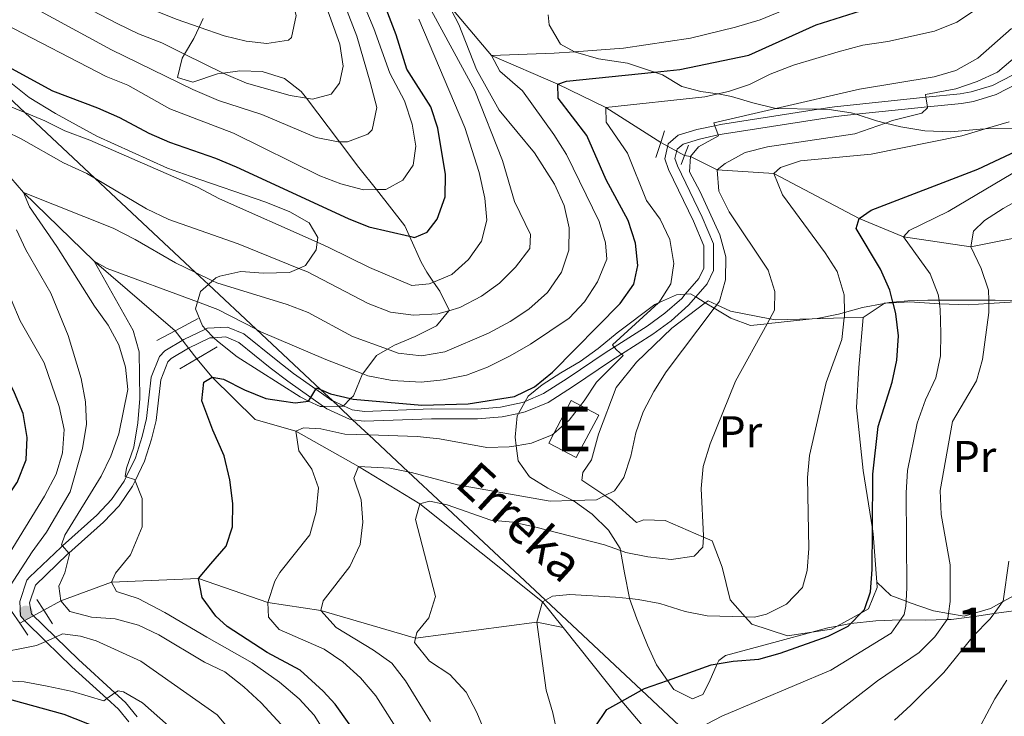
# Model space of a CAD drawing. Extents: x 626859 to 633710, y 789976 to 794731.
# Drawn here: x 630611 to 630832, y 791119 to 791275 of the extents above; entities that cross this region are included whole.
import ezdxf
from ezdxf.enums import TextEntityAlignment as Align

# ---------------------------------------------------------------- set-up
doc = ezdxf.new("R2010")
doc.units = 0
doc.header["$MEASUREMENT"] = 0
for name, pattern in [('DGN Style 2', [85.06654, 51.039924, -34.026616]), ('DGN Style 3', [119.093156, 85.06654, -34.026616]), ('DGN Style 5', [59.546578, 25.519962, -34.026616])]:
    doc.linetypes.add(name, pattern=pattern)
for name, color, linetype in [('Nivel 1', 7, 'Continuous'), ('Nivel 11', 7, 'Continuous'), ('Nivel 15', 7, 'Continuous'), ('Nivel 16', 7, 'Continuous'), ('Nivel 20', 7, 'Continuous'), ('Nivel 21', 7, 'Continuous'), ('Nivel 22', 7, 'Continuous'), ('Nivel 35', 7, 'Continuous'), ('Nivel 37', 7, 'Continuous'), ('Nivel 4', 7, 'Continuous'), ('Nivel 43', 7, 'Continuous'), ('Nivel 48', 7, 'Continuous'), ('Nivel 5', 7, 'Continuous'), ('Nivel 52', 7, 'Continuous'), ('Nivel 57', 7, 'Continuous'), ('Nivel 7', 7, 'Continuous')]:
    doc.layers.add(name, color=color, linetype=linetype)
doc.styles.add('Style-arialn', font='arialn.shx', dxfattribs={"bigfont": 'arialnbig.shx'})
doc.styles.add('Style-timesi', font='timesi.shx', dxfattribs={"bigfont": 'timesibig.shx'})

# ---------------------------------------------------------------- blocks, each defined once
blk = doc.blocks.new('5PATER')
at = {"layer": 'Nivel 7', "linetype": 'Continuous', "lineweight": 0}
h = blk.add_hatch(color=53, dxfattribs=at)
edge = h.paths.add_edge_path()
edge.add_ellipse((1.001171767711639e-08, 1.001171767711639e-08), major_axis=(-1.095731443231309, -1.110710700762829), ratio=0.9994222409660318, start_angle=0, end_angle=360)

msp = doc.modelspace()

# ---------------------------------------------------------------- linework, layer by layer
at = {"layer": 'Nivel 1', "color": 7, "linetype": 'Continuous', "lineweight": 0}
msp.add_polyline3d([(630594.5279999999, 791270.331, 225), (630611.908, 791254.051, 220), (630627.6130000001, 791239.338, 215), (630650.1710000001, 791218.206, 210), (630653.075, 791215.4850000001, 208.97), (630663.7779999999, 791205.459, 205), (630678.236, 791191.9140000001, 200), (630680.869, 791189.4480000001, 199.39), (630682.2220000001, 791188.1810000001, 199.165), (630685.423, 791185.182, 198.744), (630689.0590000001, 791181.7749999999, 195), (630697.898, 791173.4950000001, 190), (630705.584, 791166.2949999999, 185), (630728.6359999999, 791144.7, 180), (630750.163, 791124.533, 175), (630761.101, 791114.287, 170)], dxfattribs=at)
at = {"layer": 'Nivel 11', "color": 142, "linetype": 'DGN Style 3', "lineweight": 13}
for points in [[(630468.8230000001, 791379.777, 275), (630474.6059999999, 791371.396, 270), (630478.908, 791369.7520000001, 265), (630479.0530000001, 791369.5390000001, 264.849), (630483.746, 791362.6640000001, 260), (630489.2749999999, 791353.1939999999, 255), (630492.828, 791346.7650000001, 250), (630507.2139999999, 791331.263, 245), (630522.273, 791316.4950000001, 240), (630539.087, 791302.538, 235), (630547.341, 791294.45, 230), (630561.3859999999, 791281.5079999999, 225), (630578.352, 791269.5490000001, 220), (630596.146, 791253.831, 215), (630611.628, 791236.1410000001, 210), (630627.429, 791220.74, 205), (630645.5959999999, 791205.1130000001, 201.139)], [(630656.5320000001, 791331.146, 251.134), (630659.446, 791328.308, 250), (630664.3470000001, 791319.6699999999, 245), (630667.9269999999, 791314.423, 240), (630668.902, 791313.345, 238.698), (630671.672, 791310.283, 235), (630674.2320000001, 791305.321, 230), (630680.227, 791298.9110000001, 225), (630686.986, 791294.8910000001, 220), (630696.783, 791287.929, 215), (630706.858, 791278.3759999999, 210), (630716.588, 791266.8700000001, 205), (630731.426, 791260.392, 200), (630742.217, 791255.1780000001, 195), (630754.5090000001, 791247.3530000001, 190.571)], [(630759.821, 791244.3900000001, 190.571), (630761.156, 791244.185, 190), (630767.169, 791241.203, 185), (630779.8360000001, 791240.379, 180), (630799.0179999999, 791230.281, 175), (630808.9310000001, 791226.1840000001, 170), (630824.064, 791223.908, 165), (630836.0149999999, 791226.31, 160), (630845.2220000001, 791225.381, 155), (630861.781, 791228.8459999999, 150), (630878.99, 791228.9610000001, 146.361), (630880.48, 791228.9709999999, 146.046)], [(630650.5090000001, 791198.852, 200.457), (630653.898, 791194.746, 200), (630663.5860000001, 791185.2509999999, 197.502), (630672.6640000001, 791182.6170000001, 195), (630686.746, 791174.7139999999, 190), (630700.4880000001, 791166.3459999999, 185), (630728.02, 791144.3360000001, 180), (630732.602, 791138.5789999999, 178.708)], [(630616.163, 791142.466, 210.81), (630619.997, 791144.544, 210), (630631.341, 791148.763, 205), (630650.8670000001, 791149.601, 200), (630666.426, 791144.1840000001, 195), (630678.294, 791142.4210000001, 190), (630699.506, 791136.183, 185), (630726.7550000001, 791139.7650000001, 180), (630732.602, 791138.5789999999, 178.708)], [(630732.602, 791138.5789999999, 178.708), (630745.754, 791122.058, 175), (630756.686, 791109.2609999999, 170), (630771.2010000001, 791100.088, 165), (630781.3759999999, 791092.0700000001, 160), (630788.21, 791088.8910000001, 158.223), (630800.6159999999, 791083.1229999999, 155), (630820.8840000001, 791075.7790000001, 151.639), (630828.906, 791072.8729999999, 150.309)]]:
    msp.add_polyline3d(points, dxfattribs=at)
at = {"layer": 'Nivel 15', "color": 1, "linetype": 'Continuous', "lineweight": 13, "elevation": 196.798, "flags": 128}
msp.add_lwpolyline([(630730.5050000001, 791182.06), (630734.456, 791189.4709999999), (630736.5279999999, 791188.3659999999), (630740.605, 791186.1939999999), (630735.527, 791176.6670000001), (630729.378, 791179.9439999999), (630730.5050000001, 791182.06)], dxfattribs=at)
at = {"layer": 'Nivel 16', "color": 1, "linetype": 'Continuous', "lineweight": 13}
msp.add_polyline3d([(630766.0519999999, 791157.99, 185.785), (630764.0860000001, 791158.845, 186.291), (630755.483, 791162.592, 188.51), (630750.7139999999, 791162.7180000001, 188.51), (630749.034, 791162.1200000001, 188.737), (630743.578, 791167.065, 191.235), (630741.969, 791168.159, 191.641), (630736.845, 791171.6470000001, 192.938), (630737.003, 791173.335, 192.938), (630739.0090000001, 791176.2039999999, 193.165), (630740.5789999999, 791181.9170000001, 193.619), (630744.5419999999, 791192.3640000001, 194.527)], dxfattribs=at)
at = {"layer": 'Nivel 20', "color": 7, "linetype": 'DGN Style 2', "lineweight": 0}
for points in [[(630744.5419999999, 791192.3640000001, 193.846), (630749.077, 791198.0490000001, 193.959), (630756.9639999999, 791205.686, 192.937), (630764.503, 791211.3910000001, 192.005), (630765.115, 791211.855, 191.93), (630767.051, 791210.963, 190.974), (630770.176, 791209.5249999999, 189.432), (630778.9550000001, 791207.7890000001, 185.657), (630780.213, 791207.541, 185.117), (630788.4469999999, 791207.784, 182.5), (630795.658, 791207.9979999999, 180.209), (630799.913, 791208.1240000001, 178.858)], [(630836.6680000001, 791211.7890000001, 161.948), (630828.064, 791211.254, 165.714), (630823.46, 791210.9680000001, 167.73), (630817.02, 791211.135, 171.468), (630817.0050000001, 791211.1359999999, 171.477), (630810.315, 791211.591, 173.294), (630806.5860000001, 791211.399, 175.322), (630804.987, 791211.3160000001, 176.192), (630804.679, 791211.301, 176.36), (630804.588, 791211.24, 176.401), (630799.913, 791208.1240000001, 178.517)], [(630799.913, 791208.1240000001, 178.858), (630798.912, 791196.8670000001, 178.858), (630798.4210000001, 791187.909, 177.836), (630799.9010000001, 791173.797, 176.928), (630801.963, 791160.6840000001, 175.985), (630802.138, 791159.5760000001, 175.906), (630802.929, 791148.729, 175.803)], [(630802.929, 791148.729, 175.803), (630803.0160000001, 791147.55, 175.792), (630801.087, 791142.764, 175.906), (630799.4010000001, 791141.834, 176.276), (630794.084, 791138.9010000001, 177.444), (630792.8200000001, 791138.2039999999, 177.722), (630788.4029999999, 791137.538, 178.227), (630782.8929999999, 791136.7080000001, 178.857), (630774.902, 791139.3589999999, 181.241), (630773.4680000001, 791140.969, 181.578), (630770.0800000001, 791144.7749999999, 182.377), (630768.2620000001, 791152.0819999999, 184.761), (630766.0519999999, 791157.99, 185.215)], [(630802.929, 791148.729, 174.884), (630806.098, 791145.7960000001, 172.386), (630809.527, 791144.4820000001, 170.035), (630810.2409999999, 791144.21, 169.547), (630815.6680000001, 791142.288, 166.481), (630819.0390000001, 791141.723, 165.032), (630822.5390000001, 791141.1370000001, 163.529), (630828.452, 791142.824, 161.258), (630831.1599999999, 791144.307, 159.928), (630835.159, 791146.497, 157.966)]]:
    msp.add_polyline3d(points, dxfattribs=at)
at = {"layer": 'Nivel 21', "color": 1, "linetype": 'DGN Style 2', "lineweight": 0, "flags": 128}
for points, elevation in [([(630753.3940000001, 791243.933), (630754.5090000001, 791247.3530000001), (630755.368, 791249.9850000001)], 191.007), ([(630760.706, 791246.7679999999), (630759.821, 791244.3900000001), (630759.078, 791242.392)], 191.007), ([(630641.513, 791202.956), (630645.5959999999, 791205.1130000001), (630650.7660000001, 791207.8459999999)], 202.195), ([(630655.0449999999, 791201.494), (630650.5090000001, 791198.852), (630646.6640000001, 791196.6130000001)], 202.195), ([(630614.628, 791144.898), (630616.163, 791142.466), (630618.101, 791139.3999999999)], 212.77), ([(630608.959, 791142.237), (630610.7649999999, 791139.541), (630612.565, 791136.8559999999)], 212.77)]:
    msp.add_lwpolyline(points, dxfattribs=dict(at, elevation=elevation))
at = {"layer": 'Nivel 21', "color": 7, "linetype": 'DGN Style 3', "lineweight": 0}
msp.add_polyline3d([(630635.244, 791117.4070000001, 221.816), (630632.8940000001, 791120.2490000001, 220.869), (630630.283, 791122.6340000001, 219.847), (630622.449, 791129.7930000001, 216.781), (630616.612, 791135.473, 214.798), (630611.8160000001, 791140.142, 213.169), (630610.9380000001, 791141.1880000001, 212.921), (630610.7890000001, 791144.442, 212.693), (630612.3829999999, 791149.165, 212.05), (630612.943, 791149.871, 211.899), (630620.0290000001, 791156.615, 209.798), (630620.3389999999, 791156.8910000001, 209.685), (630628.0349999999, 791163.744, 206.903), (630631.348, 791167.284, 205.792), (630634.175, 791171.3700000001, 204.956), (630634.652, 791172.368, 204.858), (630636.703, 791176.655, 204.438), (630638.2039999999, 791181.3929999999, 204.167), (630639.21, 791185.426, 203.837), (630640.2790000001, 791194.6799999999, 202.702), (630642.1170000001, 791199.355, 202.322), (630643.3, 791200.6410000001, 202.248), (630647.595, 791203.1939999999, 202.135), (630652.459, 791205.497, 202.134), (630652.842, 791205.679, 202.134), (630657.3740000001, 791205.9569999999, 202.134), (630661.0519999999, 791204.425, 202.134), (630668.2620000001, 791198.568, 201.907), (630672.1840000001, 791195.5719999999, 201.296), (630677.1869999999, 791192.024, 200.192), (630680.737, 791189.5090000001, 199.409), (630680.869, 791189.4480000001, 199.39), (630683.398, 791188.291, 199.044), (630685.3189999999, 791187.412, 198.782), (630688.087, 791187.0249999999, 198.614), (630703.0660000001, 791187.584, 199.169), (630713.371, 791187.5719999999, 199.182), (630718.5989999999, 791187.973, 198.728), (630723.4809999999, 791189.0190000001, 198.51), (630724.1229999999, 791189.2890000001, 198.453), (630728.244, 791191.02, 198.093), (630733.534, 791194.4029999999, 196.797), (630742.2520000001, 791200.3049999999, 195.435), (630744.077, 791201.46, 195.076), (630751.4950000001, 791206.1540000001, 193.618), (630755.452, 791209.084, 192.996), (630759.2050000001, 791212.382, 192.456), (630760.004, 791213.308, 192.338), (630763.0660000001, 791216.8559999999, 191.89), (630764.1540000001, 791219.131, 191.688), (630764.1470000001, 791224.1599999999, 191.395), (630761.8219999999, 791229.699, 191.1), (630756.256, 791241.2590000001, 191.007), (630755.4180000001, 791243.6340000001, 191.007), (630756.1980000001, 791247.014, 191.007), (630758.4450000001, 791248.9550000001, 190.78), (630762.618, 791250.2180000001, 190.553), (630766.652, 791251.1030000001, 189.858), (630767.8970000001, 791251.3759999999, 189.644), (630789.908, 791254.798, 187.496), (630793.4950000001, 791255.3559999999, 187.146), (630813.9550000001, 791257.4739999999, 185.162), (630821.6100000001, 791258.267, 184.42), (630824.1000000001, 791258.689, 184.194), (630828.8929999999, 791260.128, 183.761), (630833.358, 791262.433, 183.337)], dxfattribs=at)
at = {"layer": 'Nivel 21', "color": 7, "linetype": 'Continuous', "lineweight": 0}
msp.add_polyline3d([(630637.1140000001, 791118.5860000001, 221.816), (630634.486, 791121.764, 220.869), (630632.1300000001, 791123.916, 219.954), (630623.953, 791131.388, 216.781), (630618.7579999999, 791136.443, 214.999), (630613.4240000001, 791141.6359999999, 213.169), (630612.9979999999, 791144.1300000001, 212.693), (630614.338, 791148.101, 212.05), (630621.514, 791155.0009999999, 209.798), (630621.76, 791155.22, 209.709), (630629.567, 791162.172, 206.903), (630633.0590000001, 791165.9029999999, 205.792), (630636.077, 791170.2660000001, 204.956), (630636.6510000001, 791171.466, 204.844), (630638.747, 791175.8459999999, 204.438), (630640.315, 791180.7949999999, 204.167), (630641.372, 791185.033, 203.837), (630642.4240000001, 791194.1429999999, 202.702), (630644.0079999999, 791198.1710000001, 202.322), (630644.696, 791198.919, 202.248), (630648.6259999999, 791201.256, 202.135), (630653.398, 791203.5160000001, 202.134), (630654.3130000001, 791203.571, 202.134), (630657, 791203.736, 202.134), (630659.915, 791202.5220000001, 202.134), (630666.9040000001, 791196.845, 201.907), (630670.8829999999, 791193.8049999999, 201.296), (630676.038, 791190.1499999999, 200.184), (630678.8970000001, 791188.1229999999, 199.568), (630679.6359999999, 791187.6000000001, 199.409), (630684.6969999999, 791185.284, 198.782), (630685.423, 791185.182, 198.744), (630687.9750000001, 791184.8260000001, 198.614), (630703.105, 791185.3900000001, 199.169), (630713.453, 791185.378, 199.182), (630718.913, 791185.797, 198.728), (630722.595, 791186.585, 198.574), (630724.1410000001, 791186.9170000001, 198.51), (630729.2660000001, 791189.071, 198.093), (630734.7390000001, 791192.5700000001, 196.797), (630743.453, 791198.47, 195.435), (630745.709, 791199.8970000001, 194.993), (630752.7350000001, 791204.3430000001, 193.618), (630756.8300000001, 791207.3759999999, 192.996), (630760.7660000001, 791210.834, 192.456), (630762.369, 791212.692, 192.237), (630764.9169999999, 791215.645, 191.89), (630766.3470000001, 791218.635, 191.688), (630766.3389999999, 791224.6030000001, 191.395), (630763.8219999999, 791230.5989999999, 191.1), (630758.284, 791242.102, 191.007), (630757.6980000001, 791243.7620000001, 191.007), (630758.173, 791245.8219999999, 191.007), (630759.5260000001, 791246.99, 190.78), (630763.1710000001, 791248.094, 190.553), (630767.389, 791249.0190000001, 189.805), (630768.3, 791249.219, 189.644), (630793.7760000001, 791253.1799999999, 187.146), (630798.31, 791253.649, 186.706), (630814.318, 791255.3060000001, 185.155), (630821.906, 791256.092, 184.42), (630824.6000000001, 791256.5490000001, 184.194), (630829.7180000001, 791258.0860000001, 183.761), (630834.483, 791260.5449999999, 183.337)], dxfattribs=at)
at = {"layer": 'Nivel 22', "color": 142, "linetype": 'DGN Style 5', "lineweight": 0, "elevation": 190.571, "flags": 128}
msp.add_lwpolyline([(630754.5090000001, 791247.3530000001), (630759.821, 791244.3900000001)], dxfattribs=at)
at = {"layer": 'Nivel 22', "color": 142, "linetype": 'DGN Style 5', "lineweight": 0, "extrusion": (0.05270843384482836, -0.0671702634444271, 0.9963483209753663), "elevation": -19704.7096975567, "flags": 128}
msp.add_lwpolyline([(984565.5326491813, 232296.9551746305), (984565.5326491813, 232288.9675082632)], dxfattribs=at)
at = {"layer": 'Nivel 22', "color": 142, "linetype": 'DGN Style 5', "lineweight": 0, "extrusion": (0.1606470351520347, 0.08704938455348303, 0.9831657717525163), "elevation": 170382.3428406703, "flags": 128}
msp.add_lwpolyline([(395148.8642224958, -915641.2985130139), (395148.8642224958, -915647.5431835416)], dxfattribs=at)
at = {"layer": 'Nivel 35', "color": 92, "linetype": 'DGN Style 3', "lineweight": 0}
for points in [[(630703.564, 791216.0279999999, 221.837), (630702.054, 791218.2409999999, 222.199), (630700.774, 791220.469, 222.971), (630698.1669999999, 791226.317, 226.174), (630697.1340000001, 791228.6359999999, 227.444), (630690.7420000001, 791236.7590000001, 232.138), (630686.838, 791241.7220000001, 235.006), (630682.4880000001, 791247.4510000001, 237.977), (630675.0490000001, 791257.2509999999, 243.059), (630673.875, 791258.7990000001, 243.862), (630670.1470000001, 791261.6670000001, 245.664), (630665.1100000001, 791263.2450000001, 247.042), (630660.1000000001, 791263.4099999999, 247.227), (630656.4099999999, 791262.889, 247.072), (630655.1000000001, 791262.7050000001, 247.018), (630649.6059999999, 791260.8859999999, 247.481), (630646.1710000001, 791261.8910000001, 248.858), (630647.2050000001, 791266.2380000001, 250.499), (630647.75, 791267.163, 250.773), (630649.8030000001, 791270.648, 251.81), (630650.993, 791273.182, 252.187), (630651.9140000001, 791275.142, 252.48)], [(630729.2450000001, 791275.9539999999, 224.621), (630729.4850000001, 791273.7420000001, 223.849), (630732.021, 791269.3870000001, 221.608), (630735.1980000001, 791267.675, 219.053), (630735.4110000001, 791267.561, 218.883), (630740.5419999999, 791266.101, 215.931), (630747.064, 791265.121, 210.935), (630753.0789999999, 791263.1229999999, 208.139), (630754.8800000001, 791262.5260000001, 207.302), (630759.209, 791259.895, 204.35), (630763.5220000001, 791258.7760000001, 201.624), (630767.287, 791258.2239999999, 198.635), (630767.3800000001, 791258.2110000001, 198.562), (630770.3940000001, 791257.683, 196.629), (630775.146, 791256.246, 196.044), (630780.291, 791254.9539999999, 194.784), (630780.381, 791254.932, 194.763), (630789.908, 791254.798, 192.802), (630792.283, 791254.7650000001, 192.314), (630797.182, 791254.007, 191.706), (630798.31, 791253.649, 191.422), (630802.889, 791252.1980000001, 190.27), (630804.9380000001, 791251.696, 189.93), (630808.368, 791250.858, 189.362), (630813.7250000001, 791249.983, 187.545), (630819.5419999999, 791249.693, 186.183), (630826.163, 791250.341, 185.501), (630827.247, 791250.3630000001, 185.14), (630837.0900000001, 791250.568, 181.868)], [(630608.415, 791260.9820000001, 236.727), (630612.878, 791257.4170000001, 235.845), (630618.8119999999, 791253.824, 234.552), (630628.077, 791248.783, 232.946), (630643.8859999999, 791241.567, 230.31), (630648.976, 791239.781, 229.597), (630665.9880000001, 791233.9539999999, 229.557), (630671.358, 791231.7990000001, 228.194), (630675.686, 791229.284, 227.059), (630677.5789999999, 791226.048, 226.15), (630677.456, 791224.9820000001, 225.89), (630677.2579999999, 791223.254, 225.469), (630674.852, 791219.7420000001, 223.879), (630673.3360000001, 791219.088, 223.207), (630671.263, 791218.1939999999, 222.29), (630665.4510000001, 791218.0190000001, 220.019), (630660.331, 791218.432, 217.748), (630655.6640000001, 791217.3970000001, 216.325), (630654.7649999999, 791216.98, 216.158), (630654.034, 791216.334, 216.062), (630653.075, 791215.4850000001, 215.936), (630651.307, 791213.922, 215.704), (630650.6300000001, 791211.6059999999, 215.294), (630650.183, 791210.074, 215.023), (630651.7339999999, 791206.2520000001, 214.796), (630652.459, 791205.497, 214.519), (630654.3130000001, 791203.571, 213.814), (630655.0970000001, 791202.7579999999, 213.517), (630659.537, 791199.2479999999, 213.209), (630673.638, 791190.3119999999, 213.206), (630675.5590000001, 791189.369, 213.206), (630678.129, 791188.1100000001, 213.206), (630678.8970000001, 791188.1229999999, 213.206), (630682.2220000001, 791188.1810000001, 213.206), (630683.3090000001, 791188.2, 213.206), (630683.398, 791188.291, 213.206), (630684.9739999999, 791189.899, 213.206), (630685.612, 791190.55, 213.206), (630687.655, 791195.4539999999, 213.661), (630687.675, 791195.4809999999, 213.68), (630690.753, 791199.5549999999, 216.613), (630693.24, 791201.0090000001, 217.729), (630694.7990000001, 791201.9210000001, 218.429), (630699.412, 791203.8570000001, 218.366), (630704.257, 791206.227, 219.422), (630706.96, 791209.6130000001, 220.661), (630707.0449999999, 791209.719, 220.7), (630704.967, 791213.9739999999, 221.501), (630703.564, 791216.0279999999, 221.837)], [(630834.577, 791211.942, 171.88), (630829.46, 791212.007, 173.242), (630828.047, 791212.0020000001, 173.767), (630816.9070000001, 791211.97, 177.913), (630814.4029999999, 791211.963, 178.845), (630809.9280000001, 791211.8090000001, 180.736), (630806.554, 791211.5249999999, 182.812), (630805.706, 791211.4539999999, 183.334), (630804.987, 791211.3160000001, 183.866), (630804.588, 791211.24, 184.162), (630799.7110000001, 791210.31, 187.776), (630795.675, 791209.213, 189.837), (630794.3770000001, 791208.861, 190.501), (630789.595, 791207.9070000001, 191.613), (630788.4469999999, 791207.784, 191.73), (630778.75, 791206.7509999999, 192.723), (630778.362, 791206.7110000001, 192.856), (630774.6359999999, 791206.3360000001, 194.134), (630770.202, 791207.919, 194.588), (630766.47, 791210.192, 195.716), (630764.503, 791211.3910000001, 196.311), (630762.369, 791212.692, 196.957), (630761.193, 791213.409, 197.313), (630760.004, 791213.308, 197.743), (630758.0560000001, 791213.1440000001, 198.449), (630754.004, 791211.358, 198.638), (630753.1950000001, 791211.0020000001, 198.676), (630744.7380000001, 791204.648, 199.127), (630740.5050000001, 791201.1070000001, 199.13), (630736.429, 791198.21, 199.13), (630732.0719999999, 791195.673, 199.811), (630727.9269999999, 791192.9720000001, 199.884), (630724.7990000001, 791190.483, 199.811), (630724.1229999999, 791189.2890000001, 199.749), (630722.595, 791186.585, 199.611), (630722.2860000001, 791186.0390000001, 199.584), (630721.869, 791181.2679999999, 199.584), (630722.098, 791179.3430000001, 199.42), (630722.5050000001, 791175.926, 199.13), (630725.0989999999, 791172.348, 198.449), (630729.1840000001, 791169.8530000001, 197.004), (630734.8030000001, 791167.0970000001, 195.496), (630734.8559999999, 791167.058, 195.484), (630739.1359999999, 791164.0020000001, 194.588), (630742.777, 791160.4340000001, 193.907), (630745.4269999999, 791156.2820000001, 192.907), (630745.5020000001, 791155.838, 192.84), (630746.362, 791150.8200000001, 192.09), (630747.466, 791145.1329999999, 191.863), (630747.4850000001, 791145.0800000001, 191.85), (630749.158, 791140.5460000001, 190.778), (630751.5260000001, 791134.594, 188.684), (630753.584, 791130.2320000001, 187.399), (630756.003, 791126.733, 186.353), (630757.4410000001, 791124.6540000001, 185.732), (630761.6470000001, 791122.604, 184.823), (630763.963, 791123.557, 183.461), (630765.3300000001, 791126.362, 182.098), (630767.165, 791130.4199999999, 182.082), (630767.5050000001, 791131.1710000001, 182.08), (630768.99, 791132.3289999999, 182.098), (630780.702, 791135.47, 181.87), (630788.4029999999, 791137.538, 180.626), (630791.95, 791138.4909999999, 180.054), (630794.084, 791138.9010000001, 179.864)], [(630794.084, 791138.9010000001, 179.864), (630797.0560000001, 791139.473, 179.6), (630797.1429999999, 791139.4820000001, 179.579), (630802.747, 791140.112, 178.237), (630808.24, 791140.281, 177.789), (630808.3260000001, 791140.284, 177.783), (630813.7919999999, 791140.223, 177.783), (630818.7350000001, 791140.372, 176.43), (630819.6030000001, 791140.399, 176.193), (630824.8289999999, 791141.033, 175.285), (630829.2390000001, 791141.693, 173.68), (630829.8219999999, 791141.781, 173.468), (630839.4979999999, 791143.156, 168.268)]]:
    msp.add_polyline3d(points, dxfattribs=at)
at = {"layer": 'Nivel 4', "color": 30, "linetype": 'Continuous', "lineweight": 30, "flags": 128}
for points, elevation in [([(630608.105, 791264.361), (630618.1240000001, 791258.9439999999), (630628.233, 791255.122), (630633.1259999999, 791252.933), (630639.7320000001, 791249.396), (630644.3260000001, 791247.4199999999), (630654.6710000001, 791243.791), (630659.28, 791241.8530000001), (630684.3999999999, 791230.256), (630689.06, 791228.4450000001), (630698.1669999999, 791226.317), (630699.3260000001, 791226.047), (630702.162, 791227.2380000001), (630704.342, 791230.1670000001), (630706.152, 791235.1270000001), (630706.206, 791240.1300000001), (630704.5419999999, 791250.575), (630702.983, 791255.3260000001), (630697.595, 791263.753), (630695.203, 791271.467), (630691.203, 791281.8330000001)], 225), ([(630692.939, 791105.358), (630681.4979999999, 791121.4040000001), (630678.7960000001, 791124.304), (630673.632, 791129.0190000001), (630666.267, 791133.014), (630657.3130000001, 791138.7949999999), (630654.7320000001, 791141.094), (630651.666, 791145.307), (630650.8670000001, 791149.601), (630653.6240000001, 791152.885), (630657.0730000001, 791156.815), (630658.4820000001, 791161.189), (630658.5449999999, 791166.422), (630657.9099999999, 791171.706), (630656.577, 791177.041), (630654.077, 791182.8300000001), (630652.284, 791187.6370000001), (630651.6270000001, 791189.433), (630652.0490000001, 791193.6229999999), (630653.898, 791194.746), (630656.4610000001, 791194.2490000001), (630661.1939999999, 791191.913), (630665.923, 791189.926), (630669.4750000001, 791189.381), (630672.503, 791188.946), (630675.52, 791189.3060000001), (630675.5590000001, 791189.369), (630676.038, 791190.1499999999), (630677.1869999999, 791192.024), (630677.3500000001, 791192.2890000001), (630678.236, 791191.9140000001), (630680.4450000001, 791190.983), (630684.9739999999, 791189.899), (630685.5730000001, 791189.756), (630700.922, 791188.459), (630711.338, 791188.7380000001), (630721.727, 791190.413), (630726.23, 791192.581), (630730.216, 791195.8470000001), (630745.4110000001, 791211.233), (630748.507, 791215.567), (630749.3940000001, 791219.7609999999), (630748.851, 791224.7280000001), (630747.199, 791229.855), (630742.271, 791238.9890000001), (630737.9369999999, 791248.888), (630731.5160000001, 791257.253), (630731.426, 791260.392), (630733.338, 791261.05), (630753.0789999999, 791263.1229999999), (630758.794, 791263.7239999999), (630774.264, 791266.933), (630789.3700000001, 791273.71), (630799.3260000001, 791276.865)], 200), ([(630739.767, 791116.315), (630742.4029999999, 791120.1780000001), (630745.754, 791122.058), (630750.163, 791124.533), (630750.8430000001, 791124.915), (630756.003, 791126.733), (630765.7890000001, 791130.182), (630767.165, 791130.4199999999), (630770.78, 791131.047), (630776.4720000001, 791131.5109999999), (630781.2960000001, 791132.825), (630792.0590000001, 791136.669), (630796.547, 791138.862), (630797.1429999999, 791139.4820000001), (630799.4010000001, 791141.834), (630800.1640000001, 791142.628), (630801.551, 791146.5900000001), (630801.9070000001, 791151.5930000001), (630801.963, 791160.6840000001), (630802.04, 791172.9310000001), (630803.2690000001, 791183.6400000001), (630806.3659999999, 791193.6130000001), (630807.4199999999, 791198.565), (630807.8300000001, 791203.976), (630807.2239999999, 791208.936), (630806.5860000001, 791211.399), (630806.554, 791211.5249999999), (630805.8600000001, 791214.209), (630803.8130000001, 791218.9469999999), (630798.3430000001, 791228.065), (630799.0179999999, 791230.281), (630801.673, 791232.1680000001), (630825.5930000001, 791241.388), (630840.4029999999, 791248.3160000001)], 175), ([(630628.487, 791116.0490000001), (630620.702, 791119.0730000001), (630606.9280000001, 791122.926), (630601.287, 791123.102), (630592.6359999999, 791122.0260000001), (630587.1980000001, 791120.8470000001), (630582.31, 791119.7890000001), (630576.977, 791119.675), (630574.416, 791120.02), (630582.087, 791127.7890000001), (630589.014, 791136.6780000001), (630598.3130000001, 791153.422), (630602.443, 791159.568), (630610.152, 791171.04), (630610.1769999999, 791171.077), (630612.2180000001, 791176.156), (630612.459, 791181.158), (630611.5320000001, 791186.5549999999), (630609.5989999999, 791191.1670000001), (630604.7, 791201.02), (630600.973, 791210.4680000001)], 225)]:
    msp.add_lwpolyline(points, dxfattribs=dict(at, elevation=elevation))
at = {"layer": 'Nivel 5', "color": 30, "linetype": 'Continuous', "lineweight": 0, "flags": 128}
for points, elevation in [([(630606.247, 791296.0009999999), (630621.6880000001, 791286.4340000001), (630622.5419999999, 791285.906), (630634.2620000001, 791279.659), (630646.0930000001, 791274.882), (630650.993, 791273.182), (630656.6429999999, 791271.223), (630661.544, 791270.0819999999), (630666.166, 791269.517), (630671.0349999999, 791270.3030000001), (630671.7039999999, 791270.881), (630672.76, 791275.824), (630670.122, 791285.483), (630664.993, 791299.271), (630663.6599999999, 791304.152)], 245), ([(630815.49, 791290.837), (630776.8160000001, 791274.807), (630771.264, 791273.1640000001), (630761.202, 791270.7390000001), (630746.185, 791268.4510000001), (630735.1980000001, 791267.675), (630730.612, 791267.352), (630716.588, 791266.8700000001), (630718.402, 791263.3489999999), (630723.4909999999, 791258.919), (630730.567, 791249.1070000001), (630733.3630000001, 791244.675), (630740.702, 791229.6540000001), (630742.149, 791224.8659999999), (630742.419, 791221.148), (630740.3189999999, 791216.1270000001), (630737.396, 791211.601), (630733.9480000001, 791207.9820000001), (630725.287, 791202.138), (630720.7209999999, 791199.534), (630715.6229999999, 791196.939), (630710.939, 791195.1910000001), (630705.7509999999, 791194.1200000001), (630700.7820000001, 791193.577), (630694.267, 791193.976), (630688.8260000001, 791195.033), (630687.675, 791195.4809999999), (630679.3940000001, 791198.709), (630664.855, 791204.899), (630663.7779999999, 791205.459), (630655.212, 791209.9170000001), (630650.6300000001, 791211.6059999999), (630630.3530000001, 791219.084), (630627.429, 791220.74), (630636.1869999999, 791205.2050000001), (630637.5179999999, 791200.378), (630637.74, 791189.916), (630637.273, 791184.446), (630636.382, 791179.014), (630634.7010000001, 791174.304), (630634.429, 791172.4410000001), (630634.652, 791172.368), (630636.5290000001, 791171.7650000001), (630636.6510000001, 791171.466), (630638.2579999999, 791167.538), (630638.25, 791162.538), (630638.192, 791161.158), (630635.581, 791154.9099999999), (630632.25, 791150.807), (630631.341, 791148.763)], 205), ([(630677.2250000001, 791284.163), (630682.5220000001, 791269.3910000001), (630683.315, 791264.4650000001), (630682.4820000001, 791260.619), (630680.588, 791258.158), (630676.4140000001, 791257.0120000001), (630675.0490000001, 791257.2509999999), (630671.406, 791257.8910000001), (630661.655, 791260.6059999999), (630657.057, 791262.571), (630656.4099999999, 791262.889), (630647.75, 791267.163), (630642.625, 791269.692), (630637.372, 791271.7320000001), (630632.6399999999, 791274.01), (630623.274, 791278.896)], 240), ([(630700.331, 791282.0349999999), (630712.8319999999, 791258.9650000001), (630719.037, 791243.331), (630721.709, 791234.1229999999), (630725.31, 791226.71), (630725.1669999999, 791223.5689999999), (630721.9539999999, 791219.3500000001), (630718.385, 791215.825), (630714.3459999999, 791212.878), (630709.4240000001, 791210.311), (630706.96, 791209.6130000001), (630704.5519999999, 791208.9310000001), (630699.057, 791208.6130000001), (630693.923, 791209.29), (630688.878, 791211.227), (630675.281, 791218.297), (630673.3360000001, 791219.088), (630659.7220000001, 791224.631), (630644.216, 791230.078), (630639.193, 791232.432), (630627.6130000001, 791239.338), (630625.815, 791240.4110000001), (630620.5590000001, 791242.7420000001), (630611.0860000001, 791248.169), (630607.76, 791249.8030000001)], 215), ([(630682.771, 791280.4990000001), (630686.3600000001, 791271.158), (630689.3400000001, 791260.8530000001), (630690.834, 791255.1699999999), (630689.7919999999, 791250.209), (630688.8430000001, 791249.192), (630684.2390000001, 791247.449), (630682.4880000001, 791247.4510000001), (630682.192, 791247.452), (630677.253, 791248.426), (630665.0430000001, 791253.645), (630655.3600000001, 791256.7579999999), (630649.6229999999, 791259.2420000001), (630631.388, 791268.077), (630613.0079999999, 791278.0789999999)], 235), ([(630706.858, 791278.3759999999), (630709.2660000001, 791273.7550000001), (630713.1869999999, 791263.6780000001), (630718.2390000001, 791254.6030000001), (630726.229, 791245.031), (630730.6780000001, 791237.9739999999), (630732.844, 791233.179), (630733.983, 791228.193), (630733.905, 791223.193), (630732.2690000001, 791218.2350000001), (630729.1170000001, 791213.726), (630724.912, 791209.959), (630720.753, 791207.189), (630715.896, 791204.581), (630706.1130000001, 791200.413), (630700.8319999999, 791199.487), (630695.652, 791200.1329999999), (630693.24, 791201.0090000001), (630685.382, 791203.8659999999), (630675.423, 791209.1950000001), (630670.7749999999, 791211.0430000001), (630654.9739999999, 791215.879), (630654.034, 791216.334), (630650.1710000001, 791218.206), (630645.6810000001, 791220.382), (630636.676, 791225.581), (630631.709, 791228.0889999999), (630611.628, 791236.1410000001), (630612.9979999999, 791232.899), (630619.0830000001, 791223.993), (630627.5349999999, 791210.611), (630630.5830000001, 791206.396), (630632.9610000001, 791201.9979999999)], 210), ([(630699.594, 791246.51), (630698.797, 791251.439), (630697.048, 791256.6429999999), (630693.7890000001, 791262.8459999999), (630690.199, 791272.926), (630688.226, 791277.521)], 230), ([(630674.4010000001, 791183.3900000001), (630678.298, 791183.139), (630683.659, 791181.973), (630689.0590000001, 791181.7749999999), (630699.885, 791181.381), (630704.8630000001, 791180.913), (630715.49, 791178.9809999999), (630720.4880000001, 791179.084), (630722.098, 791179.3430000001), (630725.538, 791179.8970000001), (630730.173, 791181.7690000001), (630730.5050000001, 791182.06), (630733.9850000001, 791185.1030000001), (630736.5279999999, 791188.3659999999), (630737.3600000001, 791189.4340000001), (630740.0889999999, 791193.6240000001), (630746.094, 791199.581), (630745.709, 791199.8970000001), (630744.628, 791200.787), (630744.077, 791201.46), (630743.686, 791201.94), (630754.004, 791211.358), (630754.0549999999, 791211.405), (630756.8030000001, 791215.618), (630757.4539999999, 791220.2180000001), (630756.5279999999, 791225.615), (630754.3489999999, 791230.115), (630751.3430000001, 791234.2960000001), (630747.088, 791244.9369999999), (630742.25, 791251.923), (630742.217, 791255.1780000001), (630764.3729999999, 791257.56), (630767.287, 791258.2239999999), (630769.6799999999, 791258.77), (630774.433, 791260.3200000001), (630779.064, 791262.6529999999), (630784.246, 791264.6780000001), (630794.284, 791267.646), (630799.8060000001, 791269.1329999999), (630805.4369999999, 791269.9450000001), (630815.878, 791272.318), (630820.916, 791274.288), (630825.077, 791277.0590000001)], 195), ([(630607.3600000001, 791273.915), (630630.1370000001, 791262.1440000001), (630635.04, 791260.159), (630644.4539999999, 791254.8470000001), (630658.6799999999, 791249.3999999999), (630678.0930000001, 791239.8400000001), (630682.753, 791238.0290000001), (630687.8910000001, 791236.7409999999), (630690.7420000001, 791236.7590000001), (630692.8929999999, 791236.774), (630696.648, 791238.865), (630698.997, 791242.26), (630699.594, 791246.51)], 230), ([(630689.233, 791219.317), (630698.7209999999, 791215.3049999999), (630702.6130000001, 791215.635), (630703.564, 791216.0279999999), (630707.6499999999, 791217.72), (630711.395, 791221.0719999999), (630714.318, 791225.229), (630715.4909999999, 791229.892), (630715.044, 791234.872), (630713.7550000001, 791240.6300000001), (630710.5719999999, 791250.7320000001), (630700.2679999999, 791274.969)], 220), ([(630740.1329999999, 791167.2309999999), (630741.969, 791168.159), (630744.1240000001, 791169.2479999999), (630746.2450000001, 791172.2350000001), (630747.7990000001, 791176.987), (630748.935, 791182.203), (630750.5530000001, 791186.933), (630752.9480000001, 791191.5320000001), (630755.685, 791195.8970000001), (630766.47, 791210.192), (630767.051, 791210.963), (630767.6470000001, 791211.7520000001), (630769.031, 791216.557), (630769.075, 791221.709), (630767.7579999999, 791226.6529999999), (630763.3289999999, 791236.3), (630760.9580000001, 791240.753), (630761.156, 791244.185), (630762.994, 791246.354), (630767.4469999999, 791248.8559999999), (630767.389, 791249.0190000001), (630766.652, 791251.1030000001), (630766.4280000001, 791251.7380000001), (630780.291, 791254.9539999999), (630799.092, 791259.3160000001), (630815.838, 791262.0590000001), (630820.6410000001, 791263.5020000001), (630825.639, 791266.2320000001), (630833.1170000001, 791272.9210000001)], 190), ([(630763.5900000001, 791169.717), (630763.9850000001, 791174.699), (630765.574, 791179.777), (630771.264, 791193.824), (630778.362, 791206.7110000001), (630778.9550000001, 791207.7890000001), (630780.044, 791209.7650000001), (630780.061, 791213.8929999999), (630778.591, 791218.676), (630769.8219999999, 791231.754), (630767.5079999999, 791236.439), (630767.169, 791241.203), (630768.9569999999, 791242.6170000001), (630773.408, 791245.1030000001), (630778.453, 791246.375), (630798.0160000001, 791249.2479999999), (630804.9380000001, 791251.696), (630806.4739999999, 791252.24), (630813.084, 791253.9340000001), (630814.351, 791255.1100000001), (630814.318, 791255.3060000001), (630813.9550000001, 791257.4739999999), (630813.8559999999, 791258.0700000001), (630820.703, 791259.3600000001), (630825.449, 791261.013), (630830.0090000001, 791263.108), (630839.013, 791270.7309999999)], 185), ([(630606.158, 791256.4010000001), (630611.908, 791254.051), (630616.433, 791252.202), (630620.906, 791249.967), (630626.476, 791247.8859999999), (630650.652, 791237.317), (630655.5619999999, 791234.692), (630677.456, 791224.9820000001), (630679.9140000001, 791223.8929999999), (630689.233, 791219.317)], 220), ([(630773.4680000001, 791140.969), (630775.494, 791140.9210000001), (630778.22, 791141.588), (630782.693, 791143.818), (630786.2990000001, 791147.5420000001), (630787.365, 791151.331), (630787.719, 791156.3189999999), (630787.4439999999, 791172.203), (630787.8740000001, 791177.185), (630791.5889999999, 791193.523), (630795.0959999999, 791203.1510000001), (630795.658, 791207.9979999999), (630795.6840000001, 791208.2150000001), (630795.675, 791209.213), (630795.6429999999, 791213.2139999999), (630794.0689999999, 791218.4310000001), (630791.3400000001, 791222.6200000001), (630781.8019999999, 791235.632), (630779.8360000001, 791240.379), (630781.334, 791241.7309999999), (630785.8530000001, 791243.23), (630801.6510000001, 791244.727), (630822.013, 791248.81), (630827.247, 791250.3630000001), (630832.6229999999, 791251.959)], 180), ([(630763.1869999999, 791116.075), (630768.2180000001, 791118.7420000001), (630792.6470000001, 791129.047), (630806.1869999999, 791137.291), (630808.24, 791140.281), (630809.098, 791141.53), (630809.4780000001, 791143.4029999999), (630809.527, 791144.4820000001), (630809.669, 791147.5320000001), (630809.5120000001, 791168.8090000001), (630809.8470000001, 791173.797), (630811.97, 791184.4140000001), (630813.8360000001, 791189.6070000001), (630816.169, 791194.5730000001), (630817.217, 791199.463), (630817.288, 791204.5819999999), (630817.176, 791209.9890000001), (630817.02, 791211.135), (630816.9070000001, 791211.97), (630816.736, 791213.24), (630814.909, 791217.8940000001), (630808.9310000001, 791226.1840000001), (630810.196, 791227.592), (630818.9280000001, 791231.8319999999), (630841.538, 791245.2239999999)], 170), ([(630784.73, 791112.352), (630803.131, 791126.6429999999), (630812.4269999999, 791132.98), (630815.996, 791136.504), (630818.7350000001, 791140.372), (630818.8870000001, 791140.5860000001), (630819.0390000001, 791141.723), (630819.4029999999, 791144.4450000001), (630819.379, 791152.6429999999), (630817.4040000001, 791163.9010000001), (630817.175, 791169.3049999999), (630819.926, 791184.74), (630825.298, 791193.8630000001), (630826.672, 791198.672), (630828.108, 791209.24), (630828.064, 791211.254), (630828.047, 791212.0020000001), (630827.9990000001, 791214.2390000001), (630826.3219999999, 791219.105), (630824.064, 791223.908), (630824.6680000001, 791227.46), (630827.0860000001, 791229.81), (630831.2590000001, 791232.564), (630836.0419999999, 791235.1910000001)], 165), ([(630610.06, 791227.78), (630612.1529999999, 791223.2390000001), (630617.7339999999, 791213.5260000001), (630621.662, 791204.0549999999), (630624.537, 791194.412), (630625.4920000001, 791189.185)], 215), ([(630607.7960000001, 791154.142), (630616.3030000001, 791168.067), (630618.9210000001, 791172.987), (630620.338, 791177.781), (630620.706, 791182.996), (630619.611, 791188.1229999999), (630616.284, 791197.959), (630610.898, 791207.381), (630608.8160000001, 791212.1270000001)], 220), ([(630632.9610000001, 791201.9979999999), (630634.4920000001, 791196.936), (630634.9809999999, 791191.9610000001), (630632.9890000001, 791181.9990000001), (630631.1950000001, 791177.0390000001), (630629.0149999999, 791172.541), (630620.8940000001, 791159.3200000001), (630620.1599999999, 791157.1030000001), (630620.3389999999, 791156.8910000001), (630621.76, 791155.22), (630621.925, 791155.0279999999), (630620.8630000001, 791150.831), (630619.5560000001, 791147.8530000001), (630619.997, 791144.544), (630622.007, 791142.169), (630626.8360000001, 791140.892), (630632.142, 791140.5619999999), (630637.3999999999, 791139.077), (630641.933, 791136.9750000001), (630652.223, 791130.8130000001), (630656.726, 791128.6370000001), (630661.004, 791125.3090000001), (630664.8770000001, 791121.685), (630672.1070000001, 791113.9099999999)], 210), ([(630625.4920000001, 791189.185), (630625.7450000001, 791184.192), (630624.875, 791178.723), (630622.0619999999, 791168.9809999999), (630616.746, 791159.9739999999), (630613.5349999999, 791155.5819999999), (630607.791, 791146.675), (630603.0689999999, 791137.612), (630600.006, 791130.909), (630604.6980000001, 791132.6440000001), (630614.5619999999, 791134.5460000001), (630616.612, 791135.473), (630618.7579999999, 791136.443), (630620.3489999999, 791137.163), (630624.3659999999, 791136.622), (630627.923, 791135.612), (630637.919, 791131.05), (630655.067, 791118.969), (630661.6440000001, 791111.1470000001)], 215), ([(630696.202, 791114.4280000001), (630690.618, 791123.287), (630687.1769999999, 791127.3019999999), (630683.1880000001, 791130.8659999999), (630679.0719999999, 791133.71), (630668.929, 791138.105), (630666.517, 791140.929), (630666.426, 791144.1840000001), (630667.9510000001, 791148.9580000001), (630669.0900000001, 791150.896), (630675.8060000001, 791159.3940000001), (630677.2660000001, 791164.5249999999), (630677.7350000001, 791169.878), (630676.2390000001, 791174.1070000001), (630673.3489999999, 791178.206), (630672.6640000001, 791182.6170000001), (630674.4010000001, 791183.3900000001)], 195), ([(630702.906, 791117.496), (630697.291, 791126.625), (630694.2139999999, 791130.5660000001), (630690.1000000001, 791133.53), (630681.763, 791138.619), (630678.294, 791142.4210000001), (630678.7960000001, 791144.577), (630684.8219999999, 791152.254), (630687.098, 791157.2180000001), (630687.686, 791162.183), (630687.3589999999, 791167.2139999999), (630685.6680000001, 791172.087), (630686.746, 791174.7139999999), (630693.727, 791174.3189999999), (630697.898, 791173.4950000001), (630698.632, 791173.351), (630708.9380000001, 791170.578), (630729.7339999999, 791166.8910000001), (630734.8559999999, 791167.058), (630740.1329999999, 791167.2309999999)], 190), ([(630715.588, 791113.952), (630713.2860000001, 791119.5590000001), (630710.8570000001, 791124.0689999999), (630707.212, 791128.0430000001), (630702.6470000001, 791131.02), (630699.291, 791135.23), (630699.506, 791136.183), (630699.7919999999, 791137.4450000001), (630702.4909999999, 791140.7280000001), (630703.9820000001, 791145.5220000001), (630699.5349999999, 791162.79), (630700.4880000001, 791166.3459999999), (630702.6329999999, 791166.949), (630705.584, 791166.2949999999), (630706.6529999999, 791166.0590000001), (630716.396, 791162.6699999999), (630721.372, 791162.1780000001), (630726.466, 791161.101), (630741.858, 791157.1140000001), (630745.5020000001, 791155.838), (630746.7010000001, 791155.419), (630751.6030000001, 791154.4410000001), (630756.8330000001, 791153.835), (630761.9990000001, 791154.585), (630763.956, 791156.5819999999), (630764.0860000001, 791158.845), (630764.104, 791159.1410000001), (630763.5900000001, 791169.717)], 185), ([(630806.929, 791117.7920000001), (630810.598, 791121.1880000001), (630817.983, 791128.4850000001), (630824.6440000001, 791136.6910000001), (630828.3260000001, 791140.45), (630829.2390000001, 791141.693), (630831.1599999999, 791144.307), (630831.288, 791144.4809999999), (630832.584, 791153.469)], 160), ([(630631.341, 791148.763), (630632.467, 791146.6240000001), (630637.3659999999, 791145.1030000001), (630643.328, 791141.966), (630652.744, 791136.422), (630662.8600000001, 791130.6529999999), (630669.0079999999, 791126.297), (630673.4510000001, 791122.594), (630676.8300000001, 791118.9199999999), (630679.5490000001, 791114.5290000001)], 205), ([(630731.344, 791114.5449999999), (630730.327, 791119.44), (630728.838, 791124.5660000001), (630726.7550000001, 791139.7650000001), (630728.02, 791144.3360000001), (630728.6359999999, 791144.7), (630730.216, 791145.6370000001), (630734.108, 791145.967), (630744.3459999999, 791145.3729999999), (630747.4850000001, 791145.0800000001), (630749.408, 791144.9010000001), (630754.318, 791143.963), (630760.017, 791142.1599999999), (630764.9210000001, 791141.172), (630773.4680000001, 791140.969)], 180), ([(630646.0460000001, 791114.811), (630638.335, 791121.675), (630634.0079999999, 791124.189), (630632.8430000001, 791124.4099999999), (630632.1300000001, 791123.916), (630630.283, 791122.6340000001), (630629.6100000001, 791122.1680000001), (630622.612, 791124.2209999999), (630616.902, 791125.469), (630611.777, 791126.406), (630606.784, 791126.709)], 220), ([(630824.544, 791113.4880000001), (630829.399, 791122.602), (630832.142, 791126.7860000001)], 155)]:
    msp.add_lwpolyline(points, dxfattribs=dict(at, elevation=elevation))
at = {"layer": 'Nivel 52', "color": 1, "linetype": 'Continuous', "lineweight": 13, "elevation": 196.798, "flags": 128}
msp.add_lwpolyline([(630730.5050000001, 791182.06), (630729.378, 791179.9439999999), (630735.527, 791176.6670000001), (630740.605, 791186.1939999999), (630736.5279999999, 791188.3659999999), (630734.456, 791189.4709999999)], close=True, dxfattribs=at)
at = {"layer": 'Nivel 57', "color": 92, "linetype": 'DGN Style 3', "lineweight": 0}
for points in [[(630651.9140000001, 791275.142, 252.48), (630650.993, 791273.182, 252.187), (630649.8030000001, 791270.648, 251.81), (630647.75, 791267.163, 250.773), (630647.2050000001, 791266.2380000001, 250.499), (630646.1710000001, 791261.8910000001, 248.858), (630649.6059999999, 791260.8859999999, 247.481), (630655.1000000001, 791262.7050000001, 247.018), (630656.4099999999, 791262.889, 247.072), (630660.1000000001, 791263.4099999999, 247.227), (630665.1100000001, 791263.2450000001, 247.042), (630670.1470000001, 791261.6670000001, 245.664), (630673.875, 791258.7990000001, 243.862), (630675.0490000001, 791257.2509999999, 243.059), (630682.4880000001, 791247.4510000001, 237.977), (630686.838, 791241.7220000001, 235.006), (630690.7420000001, 791236.7590000001, 232.138), (630697.1340000001, 791228.6359999999, 227.444), (630698.1669999999, 791226.317, 226.174), (630700.774, 791220.469, 222.971), (630702.054, 791218.2409999999, 222.199), (630703.564, 791216.0279999999, 221.837), (630704.967, 791213.9739999999, 221.501), (630707.0449999999, 791209.719, 220.7), (630706.96, 791209.6130000001, 220.661), (630704.257, 791206.227, 219.422), (630699.412, 791203.8570000001, 218.366), (630694.7990000001, 791201.9210000001, 218.429), (630693.24, 791201.0090000001, 217.729), (630690.753, 791199.5549999999, 216.613), (630687.675, 791195.4809999999, 213.68), (630687.655, 791195.4539999999, 213.661), (630685.612, 791190.55, 213.206), (630684.9739999999, 791189.899, 213.206), (630683.398, 791188.291, 213.206), (630683.3090000001, 791188.2, 213.206), (630682.2220000001, 791188.1810000001, 213.206), (630678.8970000001, 791188.1229999999, 213.206), (630678.129, 791188.1100000001, 213.206), (630675.5590000001, 791189.369, 213.206), (630673.638, 791190.3119999999, 213.206), (630659.537, 791199.2479999999, 213.209), (630655.0970000001, 791202.7579999999, 213.517), (630654.3130000001, 791203.571, 213.814), (630652.459, 791205.497, 214.519), (630651.7339999999, 791206.2520000001, 214.796), (630650.183, 791210.074, 215.023), (630650.6300000001, 791211.6059999999, 215.294), (630651.307, 791213.922, 215.704), (630653.075, 791215.4850000001, 215.936), (630654.034, 791216.334, 216.062), (630654.7649999999, 791216.98, 216.158), (630655.6640000001, 791217.3970000001, 216.325), (630660.331, 791218.432, 217.748), (630665.4510000001, 791218.0190000001, 220.019), (630671.263, 791218.1939999999, 222.29), (630673.3360000001, 791219.088, 223.207), (630674.852, 791219.7420000001, 223.879), (630677.2579999999, 791223.254, 225.469), (630677.456, 791224.9820000001, 225.89), (630677.5789999999, 791226.048, 226.15), (630675.686, 791229.284, 227.059), (630671.358, 791231.7990000001, 228.194), (630665.9880000001, 791233.9539999999, 229.557), (630648.976, 791239.781, 229.597), (630643.8859999999, 791241.567, 230.31), (630628.077, 791248.783, 232.946), (630618.8119999999, 791253.824, 234.552), (630612.878, 791257.4170000001, 235.845), (630608.415, 791260.9820000001, 236.727)], [(630837.0900000001, 791250.568, 181.868), (630827.247, 791250.3630000001, 185.14), (630826.163, 791250.341, 185.501), (630819.5419999999, 791249.693, 186.183), (630813.7250000001, 791249.983, 187.545), (630808.368, 791250.858, 189.362), (630804.9380000001, 791251.696, 189.93), (630802.889, 791252.1980000001, 190.27), (630798.31, 791253.649, 191.422), (630797.182, 791254.007, 191.706), (630792.283, 791254.7650000001, 192.314), (630789.908, 791254.798, 192.802), (630780.381, 791254.932, 194.763), (630780.291, 791254.9539999999, 194.784), (630775.146, 791256.246, 196.044), (630770.3940000001, 791257.683, 196.629), (630767.3800000001, 791258.2110000001, 198.562), (630767.287, 791258.2239999999, 198.635), (630763.5220000001, 791258.7760000001, 201.624), (630759.209, 791259.895, 204.35), (630754.8800000001, 791262.5260000001, 207.302), (630753.0789999999, 791263.1229999999, 208.139), (630747.064, 791265.121, 210.935), (630740.5419999999, 791266.101, 215.931), (630735.4110000001, 791267.561, 218.883), (630735.1980000001, 791267.675, 219.053), (630732.021, 791269.3870000001, 221.608), (630729.4850000001, 791273.7420000001, 223.849), (630729.2450000001, 791275.9539999999, 224.621)], [(630839.4979999999, 791143.156, 168.268), (630829.8219999999, 791141.781, 173.468), (630829.2390000001, 791141.693, 173.68), (630824.8289999999, 791141.033, 175.285), (630819.6030000001, 791140.399, 176.193), (630818.7350000001, 791140.372, 176.43), (630813.7919999999, 791140.223, 177.783), (630808.3260000001, 791140.284, 177.783), (630808.24, 791140.281, 177.789), (630802.747, 791140.112, 178.237), (630797.1429999999, 791139.4820000001, 179.579), (630797.0560000001, 791139.473, 179.6), (630794.084, 791138.9010000001, 179.864), (630791.95, 791138.4909999999, 180.054), (630788.4029999999, 791137.538, 180.626), (630780.702, 791135.47, 181.87), (630768.99, 791132.3289999999, 182.098), (630767.5050000001, 791131.1710000001, 182.08), (630767.165, 791130.4199999999, 182.082), (630765.3300000001, 791126.362, 182.098), (630763.963, 791123.557, 183.461), (630761.6470000001, 791122.604, 184.823), (630757.4410000001, 791124.6540000001, 185.732), (630756.003, 791126.733, 186.353), (630753.584, 791130.2320000001, 187.399), (630751.5260000001, 791134.594, 188.684), (630749.158, 791140.5460000001, 190.778), (630747.4850000001, 791145.0800000001, 191.85), (630747.466, 791145.1329999999, 191.863), (630746.362, 791150.8200000001, 192.09), (630745.5020000001, 791155.838, 192.84), (630745.4269999999, 791156.2820000001, 192.907), (630742.777, 791160.4340000001, 193.907), (630739.1359999999, 791164.0020000001, 194.588), (630734.8559999999, 791167.058, 195.484), (630734.8030000001, 791167.0970000001, 195.496), (630729.1840000001, 791169.8530000001, 197.004), (630725.0989999999, 791172.348, 198.449), (630722.5050000001, 791175.926, 199.13), (630722.098, 791179.3430000001, 199.42), (630721.869, 791181.2679999999, 199.584), (630722.2860000001, 791186.0390000001, 199.584), (630722.595, 791186.585, 199.611), (630724.1229999999, 791189.2890000001, 199.749), (630724.7990000001, 791190.483, 199.811), (630727.9269999999, 791192.9720000001, 199.884), (630732.0719999999, 791195.673, 199.811), (630736.429, 791198.21, 199.13), (630740.5050000001, 791201.1070000001, 199.13), (630744.7380000001, 791204.648, 199.127), (630753.1950000001, 791211.0020000001, 198.676), (630754.004, 791211.358, 198.638), (630758.0560000001, 791213.1440000001, 198.449), (630760.004, 791213.308, 197.743), (630761.193, 791213.409, 197.313), (630762.369, 791212.692, 196.957), (630764.503, 791211.3910000001, 196.311), (630766.47, 791210.192, 195.716), (630770.202, 791207.919, 194.588), (630774.6359999999, 791206.3360000001, 194.134), (630778.362, 791206.7110000001, 192.856), (630778.75, 791206.7509999999, 192.723), (630788.4469999999, 791207.784, 191.73), (630789.595, 791207.9070000001, 191.613), (630794.3770000001, 791208.861, 190.501), (630795.675, 791209.213, 189.837), (630799.7110000001, 791210.31, 187.776), (630804.588, 791211.24, 184.162), (630804.987, 791211.3160000001, 183.866), (630805.706, 791211.4539999999, 183.334), (630806.554, 791211.5249999999, 182.812), (630809.9280000001, 791211.8090000001, 180.736), (630814.4029999999, 791211.963, 178.845), (630816.9070000001, 791211.97, 177.913), (630828.047, 791212.0020000001, 173.767), (630829.46, 791212.007, 173.242), (630834.577, 791211.942, 171.88)]]:
    msp.add_polyline3d(points, dxfattribs=at)

# ---------------------------------------------------------------- block references
at = {"layer": 'Nivel 7', "color": 53, "linetype": 'Continuous', "lineweight": 0}
msp.add_blockref('5PATER', (630612.1510000001, 791141.939, 212.77), dxfattribs=at)

# ---------------------------------------------------------------- texts
at = {"layer": 'Nivel 37', "color": 92, "linetype": 'Continuous', "lineweight": 0, "style": 'Style-arialn'}
for p in [(630772.3738385227, 791182.4710009999, 183.778), (630824.8788385226, 791176.9240009999, 162.436)]:
    msp.add_text('Pr', height=7.000002, dxfattribs=at).set_placement(p, align=Align.MIDDLE_CENTER)
at = {"layer": 'Nivel 43', "color": 7, "linetype": 'Continuous', "lineweight": 0, "style": 'Style-timesi'}
msp.add_text('Erreka', height=7.999986, rotation=317.5599999700317, dxfattribs=at).set_placement((630708.033, 791170.5009999999, 189.699))
at = {"layer": 'Nivel 48', "color": 1, "linetype": 'Continuous', "lineweight": 0, "style": 'Style-arialn'}
msp.add_text('E', height=10.000002, dxfattribs=at).set_placement((630734.9909909326, 791183.0690009999, 194.382), align=Align.MIDDLE_CENTER)
at = {"layer": 'Nivel 48', "color": 92, "linetype": 'Continuous', "lineweight": 0, "style": 'Style-arialn'}
msp.add_text('1', height=10.000002, dxfattribs=at).set_placement((630824.3131957275, 791138.0390009999, 160.784), align=Align.MIDDLE_CENTER)

doc.saveas('drawing.dxf')
